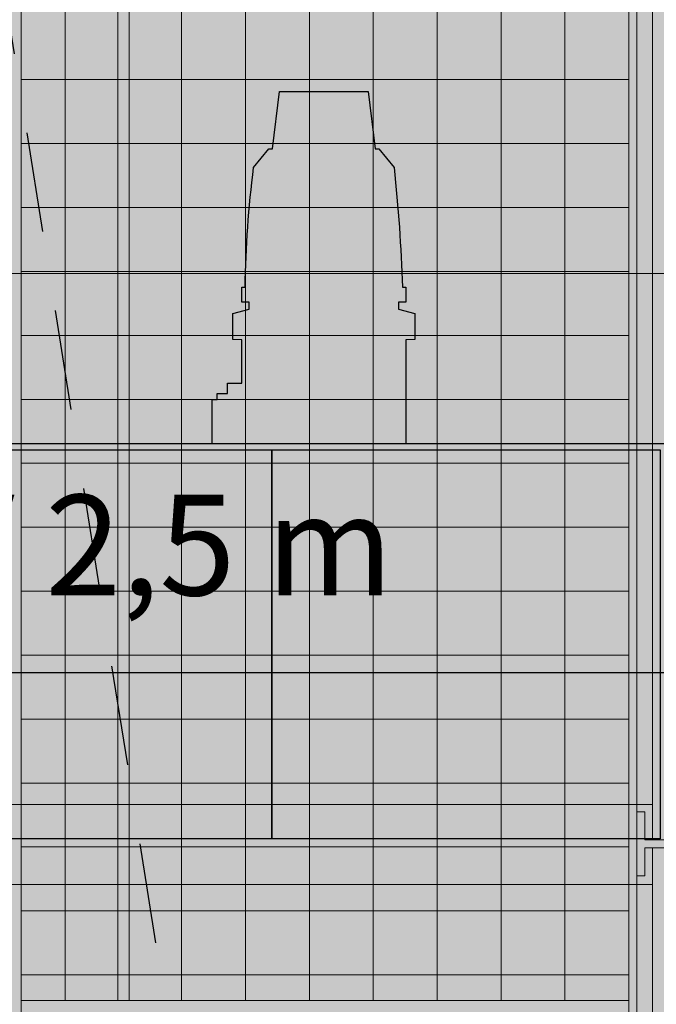
# Model space of a CAD drawing. Units: metres. Extents: x -6 to 77, y -100 to 13.
# Drawn here: x 23 to 24, y -12 to -10 of the extents above; entities that cross this region are included whole.
import ezdxf

# ---------------------------------------------------------------- set-up
doc = ezdxf.new("R2010")
doc.units = ezdxf.units.M
doc.header["$LTSCALE"] = 0.5
doc.header["$MEASUREMENT"] = 0
doc.linetypes.add('DASHED2', pattern=[0.375, 0.25, -0.125])
for name, color, linetype in [('0-falso techo', 254, 'Continuous'), ('0-mob', 2, 'Continuous'), ('0-txt', 11, 'Continuous'), ('i-audio', 160, 'Continuous'), ('i-elec', 12, 'Continuous')]:
    doc.layers.add(name, color=color, linetype=linetype)
doc.layers.add('graella', color=5, linetype='Continuous', lineweight=5, true_color=0x0000ff)
doc.layers.add('Rigging-Truss-Simplified', color=7, linetype='Continuous', lineweight=25, true_color=0x003dff)
for name, color, linetype, lineweight in [('Lighting-Incandescent', 12, 'Continuous', 5), ('None', 250, 'Continuous', 5), ('Rigging-Truss-Label', 7, 'Continuous', 5), ('Rigging-Truss-Truss', 7, 'Continuous', 5)]:
    doc.layers.add(name, color=color, linetype=linetype, lineweight=lineweight)
doc.styles.add('Arial', font='arial.ttf')

# ---------------------------------------------------------------- blocks, each defined once
blk = doc.blocks.new('A$Ce8848d54')
at = {"layer": 'graella', "color": 8, "linetype": 'Continuous', "lineweight": 5, "true_color": 0x808080}
for p, q in [((-2.506, 10.7224), (-0.6357, 10.7224)), ((-0.6797, 10.7224), (-0.6797, 9.7729)), ((-0.6257, 10.7224), (0.0813, 10.7224)), ((-0.5798, 10.7224), (-0.5798, 9.7729)), ((-18.3666, 10.6928), (6.5077, 10.6928)), ((-1.5856, 10.6928), (-1.5856, 9.9327)), ((-1.5057, 10.6928), (-1.5057, 9.9327)), ((-1.4258, 10.6928), (-1.4258, 9.9327)), ((-1.3459, 10.6928), (-1.3459, 9.9327)), ((-1.2659, 10.6928), (-1.2659, 9.9327)), ((-1.186, 10.6928), (-1.186, 9.9327)), ((-1.1061, 10.6928), (-1.1061, 9.9327)), ((-1.0262, 10.6928), (-1.0262, 9.9327)), ((-0.9463, 10.6928), (-0.9463, 9.9327)), ((-0.8664, 10.6928), (-0.8664, 9.9327)), ((-0.7864, 10.6928), (-0.7864, 9.9327)), ((-0.7065, 10.6928), (-0.7065, 9.9327)), ((-0.6266, 10.6928), (-0.6266, 9.9327)), ((-0.5467, 10.6928), (-0.5467, 9.9327)), ((-0.4668, 10.6928), (-0.4668, 9.9327)), ((-0.4346, 10.6928), (-0.4346, 9.9327)), ((-2.7044, 10.6128), (-0.4346, 10.6128)), ((-2.7044, 10.5329), (-0.4346, 10.5329)), ((-2.7044, 10.453), (-0.4346, 10.453)), ((-2.7044, 10.3731), (-0.4346, 10.3731)), ((-2.7044, 10.2932), (-0.4346, 10.2932)), ((-2.7044, 10.2133), (-0.4346, 10.2133)), ((-2.7044, 10.1333), (-0.4346, 10.1333)), ((-2.7044, 10.0676), (-0.4346, 10.0676)), ((-2.7044, 10.0534), (-0.4346, 10.0534)), ((-2.7044, 9.9877), (-0.4346, 9.9877)), ((-18.3666, 9.9327), (6.5077, 9.9327))]:
    blk.add_line(p, q, dxfattribs=at)
at = {"layer": 'graella', "color": 8, "linetype": 'Continuous', "lineweight": 5, "true_color": 0x808080, "flags": 128}
blk.add_lwpolyline([(-0.6706, 10.7028), (-0.6706, 10.7127), (-0.6357, 10.7127), (-0.6357, 10.7827), (-0.6257, 10.7827), (-0.6257, 10.7127), (-0.5907, 10.7127), (-0.5907, 10.7028), (-0.6706, 10.7028)], close=True, dxfattribs=at)
blk.add_lwpolyline([(6.5077, 10.7028), (-18.3666, 10.7028), (-18.3666, 9.673), (-17.439, 9.673)], dxfattribs=at)
blk = doc.blocks.new('Group-41')
at = {"color": 255, "linetype": 'Continuous', "lineweight": 25, "transparency": 33554687}
blk.add_wipeout([(48.3, 361.5), (48.3, 338.3), (96.8, 338.3), (96.8, 355.7), (96.3, 355.7), (96.3, 361.5), (115.9, 361.5), (115.9, 300.4), (102.5, 300.4), (102.5, 242.2), (120.7, 242.2), (120.7, 229), (133.7, 229), (133.7, 220.2), (140, 220.2), (140, 157.9), (133.7, 157.9), (133.7, 150.7), (120.7, 150.7), (120.7, 137.5), (102.5, 137.5), (102.5, 83.3), (114, 83), (114, 50.3), (93.7, 44.9), (93.7, 36.2), (102.5, 36.2), (102.5, 17.4), (98.5, 17.4), (98.1, -1.4), (97.4, -20.1), (96.5, -38.9), (95.3, -57.6), (93.8, -76.3), (92.2, -95), (90.2, -113.6), (88, -132.3), (69, -155.8), (64.2, -155.8), (55.4, -227.4), (-55.4, -227.4), (-64.2, -155.8), (-69, -155.8), (-88, -132.3), (-89.9, -113.6), (-91.6, -94.9), (-93.2, -76.2), (-94.6, -57.5), (-95.8, -38.8), (-96.9, -20.1), (-97.8, -1.3), (-98.5, 17.4), (-102.5, 17.4), (-102.5, 36.2), (-93.7, 36.2), (-93.7, 44.9), (-114, 50.3), (-114, 83), (-102.5, 83.3), (-102.5, 300.4), (-115.9, 300.4), (-115.9, 361.5), (-96.3, 361.5), (-96.3, 355.7), (-96.8, 355.7), (-96.8, 338.3), (-48.3, 338.3), (-48.3, 361.5)], dxfattribs=at).dxf.layer = 'Lighting-Incandescent'
at = {"layer": 'Lighting-Incandescent', "color": 7, "linetype": 'Continuous', "lineweight": 18, "transparency": 33554687}
for p, q in [((96.8, 338.3), (-102.5, 271.3)), ((-96.8, 338.3), (102.5, 271.3))]:
    blk.add_line(p, q, dxfattribs=at)
at = {"layer": 'Lighting-Incandescent', "color": 7, "linetype": 'Continuous', "lineweight": 25, "transparency": 33554687, "flags": 128}
blk.add_lwpolyline([(48.3, 361.5), (48.3, 338.3), (96.8, 338.3), (96.8, 355.7), (96.3, 355.7), (96.3, 361.5), (115.9, 361.5), (115.9, 300.4), (102.5, 300.4), (102.5, 242.2), (120.7, 242.2), (120.7, 229), (133.7, 229), (133.7, 220.2), (140, 220.2), (140, 157.9), (133.7, 157.9), (133.7, 150.7), (120.7, 150.7), (120.7, 137.5), (102.5, 137.5), (102.5, 83.3), (114, 83), (114, 50.3), (93.7, 44.9), (93.7, 36.2), (102.5, 36.2), (102.5, 17.4), (98.5, 17.4, -0.026675), (88, -132.3), (69, -155.8), (64.2, -155.8), (55.4, -227.4), (-55.4, -227.4), (-64.2, -155.8), (-69, -155.8), (-88, -132.3, -0.017456), (-98.5, 17.4), (-102.5, 17.4), (-102.5, 36.2), (-93.7, 36.2), (-93.7, 44.9), (-114, 50.3), (-114, 83), (-102.5, 83.3), (-102.5, 300.4), (-115.9, 300.4), (-115.9, 361.5), (-96.3, 361.5), (-96.3, 355.7), (-96.8, 355.7), (-96.8, 338.3), (-48.3, 338.3), (-48.3, 361.5)], format="xyb", close=True, dxfattribs=at)
at = {"layer": 'None', "color": 0, "flags": 1}
for tag in ['Model_Name', 'Inst_Type', 'FixtureID', 'DeviceBody', 'DeviceLens', 'Device_Type', 'GDTF_Type_ID', 'GDTF_Fixture_Name', 'GDTF_Fixture_Mode', 'Power_Connector', 'Signal_Connector', 'Wattage', 'Voltage', 'Source_Wattage', 'Lamp', 'LED_Color_Temperature', 'Frame_Size_Imp', 'Frame_Size_Metric', 'Weight', 'Beam_Angle', 'Field_Angle', 'Beam_Angle_2', 'Field_Angle_2', 'Candlepower', 'Num_Channels', 'Remarks']:
    blk.add_attdef(tag, (-115.9, -227.4), '', height=0.18, dxfattribs=at)
at = {"color": 255, "linetype": 'Continuous', "lineweight": 5, "transparency": 33554687}
blk.add_wipeout([(-17.2, 227.9), (14.9, 227.9), (14.9, 286.5), (-17.2, 286.5)], dxfattribs=at).dxf.layer = 'Lighting-Incandescent'
at = {"layer": 'Lighting-Incandescent', "color": 7, "transparency": 33554687, "insert": (-1.1, 277), "char_height": 36.2, "attachment_point": 2, "line_spacing_factor": 0.970891, "style": 'Arial'}
blk.add_mtext('Z', dxfattribs=at)
blk = doc.blocks.new('NNA_TransformGroup (2D)-29')
at = {"layer": 'None', "color": 7, "transparency": 33554687}
blk.add_blockref('Group-41', (0, 0), dxfattribs=at)
blk = doc.blocks.new('Lighting Device (2D)-29')
at = {"layer": 'None', "color": 7, "transparency": 33554687}
blk.add_blockref('NNA_TransformGroup (2D)-29', (0, 0), dxfattribs=at)
at = {"layer": 'None', "color": 0, "flags": 1}
for tag in ['Model_Name', 'Inst_Type', 'FixtureID', 'DeviceBody', 'DeviceLens', 'Device_Type', 'GDTF_Type_ID', 'GDTF_Fixture_Name', 'GDTF_Fixture_Mode', 'Power_Connector', 'Signal_Connector', 'Wattage', 'Voltage', 'Source_Wattage', 'Lamp', 'LED_Color_Temperature', 'Frame_Size_Imp', 'Frame_Size_Metric', 'Weight', 'Beam_Angle', 'Field_Angle', 'Beam_Angle_2', 'Field_Angle_2', 'Candlepower', 'Num_Channels', 'Remarks']:
    blk.add_attdef(tag, (695.2, 6442.6), '', height=0.18, dxfattribs=at)
blk = doc.blocks.new('Truss Straight Prolyte H30V-250 287x287x2500 (2D)')
at = {"color": 255, "linetype": 'Continuous', "lineweight": 18}
for points in [[(1026.2, 95.3), (1216.9, -95.4), (1239.5, -95.4), (1048.8, 95.3)], [(1451.1, 95.3), (1473.8, 95.3), (1283, -95.4), (1260.5, -95.4), (1451.2, 95.3)], [(1494.7, 95.3), (1685.5, -95.4), (1708.1, -95.4), (1517.3, 95.3)], [(1919.7, 95.3), (1942.3, 95.3), (1751.6, -95.4), (1729, -95.4), (1919.8, 95.3)], [(1963.3, 95.3), (2154.1, -95.4), (2176.6, -95.4), (1985.9, 95.3)]]:
    blk.add_wipeout(points, dxfattribs=at).dxf.layer = 'Rigging-Truss-Truss'
at = {"layer": 'Rigging-Truss-Truss', "color": 7, "linetype": 'Continuous', "lineweight": 18, "flags": 128}
for points in [[(1026.2, 95.3), (1216.9, -95.4), (1239.5, -95.4), (1048.8, 95.3)], [(1494.7, 95.3), (1685.5, -95.4), (1708.1, -95.4), (1517.3, 95.3)], [(1963.3, 95.3), (2154.1, -95.4), (2176.6, -95.4), (1985.9, 95.3)]]:
    blk.add_lwpolyline(points, close=True, dxfattribs=at)
for points in [[(1451.1, 95.3), (1473.8, 95.3), (1283, -95.4), (1260.5, -95.4), (1451.2, 95.3)], [(1919.7, 95.3), (1942.3, 95.3), (1751.6, -95.4), (1729, -95.4), (1919.8, 95.3)]]:
    blk.add_lwpolyline(points, dxfattribs=at)
at = {"color": 255, "linetype": 'Continuous', "lineweight": 18}
for points in [[(1216.8, 95.3), (1239.5, 95.3), (1048.7, -95.4), (1026.2, -95.4), (1216.9, 95.3)], [(1260.5, 95.3), (1451.2, -95.4), (1473.8, -95.4), (1283.1, 95.3)], [(1685.4, 95.3), (1708.1, 95.3), (1517.3, -95.4), (1494.7, -95.4), (1685.5, 95.3)], [(1729, 95.3), (1919.8, -95.4), (1942.4, -95.4), (1751.6, 95.3)], [(2154, 95.3), (2176.6, 95.3), (1985.9, -95.4), (1963.3, -95.4), (2154.1, 95.3)]]:
    blk.add_wipeout(points, dxfattribs=at).dxf.layer = 'Rigging-Truss-Truss'
at = {"layer": 'Rigging-Truss-Truss', "color": 7, "linetype": 'Continuous', "lineweight": 18, "flags": 128}
for points in [[(1216.8, 95.3), (1239.5, 95.3), (1048.7, -95.4), (1026.2, -95.4), (1216.9, 95.3)], [(1685.4, 95.3), (1708.1, 95.3), (1517.3, -95.4), (1494.7, -95.4), (1685.5, 95.3)], [(2154, 95.3), (2176.6, 95.3), (1985.9, -95.4), (1963.3, -95.4), (2154.1, 95.3)]]:
    blk.add_lwpolyline(points, dxfattribs=at)
for points in [[(1260.5, 95.3), (1451.2, -95.4), (1473.8, -95.4), (1283.1, 95.3)], [(1729, 95.3), (1919.8, -95.4), (1942.4, -95.4), (1751.6, 95.3)]]:
    blk.add_lwpolyline(points, close=True, dxfattribs=at)
at = {"color": 255, "linetype": 'Continuous', "lineweight": 25, "transparency": 33554687}
for points in [[(0, 143.6), (2500, 143.6), (2500, 95.3), (0, 95.3)], [(0, -95.4), (2500, -95.4), (2500, -143.7), (0, -143.7)]]:
    blk.add_wipeout(points, dxfattribs=at).dxf.layer = 'Rigging-Truss-Truss'
at = {"layer": 'Rigging-Truss-Truss', "color": 7, "linetype": 'Continuous', "lineweight": 25, "transparency": 33554687, "flags": 128}
for points in [[(0, 143.6), (2500, 143.6), (2500, 95.3), (0, 95.3)], [(0, -95.4), (2500, -95.4), (2500, -143.7), (0, -143.7)]]:
    blk.add_lwpolyline(points, close=True, dxfattribs=at)
at = {"color": 255}
blk.add_wipeout([(0, 143.6), (2500, 143.6), (2500, -143.7), (0, -143.7)], dxfattribs=at).dxf.layer = 'Rigging-Truss-Simplified'
at = {"layer": 'Rigging-Truss-Simplified', "flags": 128}
blk.add_lwpolyline([(0, 143.6), (2500, 143.6), (2500, -143.7), (0, -143.7)], close=True, dxfattribs=at)
at = {"layer": 'None', "color": 0, "flags": 1}
for tag in ['ItemType', 'Type', 'Name', 'Length', 'Height', 'Width', 'Section', 'Connection', 'Weight', 'Center_X', 'Center_Y', 'Center_Z', 'Diameter', 'Arc', 'CenterBased', 'CornerType', 'Right_Valid', 'Right_X', 'Right_Y', 'Right_Z', 'Top_Valid', 'Top_X', 'Top_Y', 'Top_Z', 'Bottom_Valid', 'Bottom_X', 'Bottom_Y', 'Bottom_Z', 'High_Valid', 'High_X', 'High_Y', 'High_Z', 'Low_Valid', 'Low_X', 'Low_Y', 'Low_Z', 'Vertical', 'Use', 'Count', 'ConStart', 'ConEnd', 'ConLeft', 'ConRight', 'ConBottom', 'ConTop', 'ConHeight', 'ConLow', 'ConRot', 'ConLeftRot', 'ConLowRot', 'ConRightRot', 'ConBottomRot', 'ConHeightRot', 'ConTopRot', 'HingeMinAngle', 'HingeMaxAngle', 'HingeL1', 'HingeL2', 'HingeGeometry', 'WH', 'WH-A', 'TE', 'TE-A', 'Model_Name', 'Manufacturer', 'Length', 'Width', 'Height', 'Weight_Imperial', 'Weight_Metric', 'Truss_Color', 'User_Field_1', 'User_Field_2', 'User_Field_3', 'User_Field_4', 'User_Field_5', 'User_Field_6']:
    blk.add_attdef(tag, (0, -143.7), '', height=0.18, dxfattribs=at)
at = {"color": 255}
blk.add_wipeout([(782.5, -101.4), (1717.5, -101.4), (1717.5, 101.4), (782.5, 101.4)], dxfattribs=at).dxf.layer = 'Rigging-Truss-Label'
at = {"layer": 'Rigging-Truss-Label', "insert": (1250, 0), "char_height": 125.86, "attachment_point": 5, "line_spacing_factor": 0.970891, "style": 'Arial'}
blk.add_mtext('H30V 2,5 m', dxfattribs=at)
blk = doc.blocks.new('Truss (2D)-36')
at = {"layer": 'None', "color": 7, "transparency": 33554687}
blk.add_blockref('Truss Straight Prolyte H30V-250 287x287x2500 (2D)', (0, 0), dxfattribs=at)
at = {"layer": 'None', "color": 0, "flags": 1}
for tag in ['Position_Name', 'Location', 'Trim', 'Length', 'Total_Hung_Weight', 'Note', 'Model_Name', 'Manufacturer', 'Length', 'Width', 'Height', 'Weight_Imperial', 'Weight_Metric', 'Truss_Color', 'User_Field_1', 'User_Field_2', 'User_Field_3', 'User_Field_4', 'User_Field_5', 'User_Field_6', 'WH', 'WH-A', 'TE', 'TE-A']:
    blk.add_attdef(tag, (1135.4, 4918.9), '', height=0.18, dxfattribs=at)
blk = doc.blocks.new('A$C0031aa10')
at = {"color": 250, "transparency": 33554687, "xscale": 0.0009988329642934982, "yscale": 0.0009988329642934982, "zscale": 0.0009988329642934982, "rotation": 270}
blk.add_blockref('Lighting Device (2D)-29', (-5.9904, 10.96), dxfattribs=at)
at = {"color": 0, "flags": 1}
for tag, p, rotation in [('Model_Name', (-3.4576, 14.9065), 271.3447), ('Inst_Type', (-3.4576, 14.9065), 271.3447), ('FixtureID', (-3.4576, 14.9065), 271.3447), ('DeviceBody', (-3.4576, 14.9065), 271.3447), ('DeviceLens', (-3.4576, 14.9065), 271.3447), ('Device_Type', (-3.4576, 14.9065), 271.3447), ('GDTF_Type_ID', (-3.4576, 14.9065), 271.3447), ('GDTF_Fixture_Name', (-3.4576, 14.9065), 271.3447), ('GDTF_Fixture_Mode', (-3.4576, 14.9065), 271.3447), ('Power_Connector', (-3.4576, 14.9065), 271.3447), ('Signal_Connector', (-3.4576, 14.9065), 271.3447), ('Wattage', (-3.4576, 14.9065), 271.3447), ('Voltage', (-3.4576, 14.9065), 271.3447), ('Source_Wattage', (-3.4576, 14.9065), 271.3447), ('Lamp', (-3.4576, 14.9065), 271.3447), ('LED_Color_Temperature', (-3.4576, 14.9065), 271.3447), ('Frame_Size_Imp', (-3.4576, 14.9065), 271.3447), ('Frame_Size_Metric', (-3.4576, 14.9065), 271.3447), ('Weight', (-3.4576, 14.9065), 271.3447), ('Beam_Angle', (-3.4576, 14.9065), 271.3447), ('Field_Angle', (-3.4576, 14.9065), 271.3447), ('Beam_Angle_2', (-3.4576, 14.9065), 271.3447), ('Field_Angle_2', (-3.4576, 14.9065), 271.3447), ('Candlepower', (-3.4576, 14.9065), 271.3447), ('Num_Channels', (-3.4576, 14.9065), 271.3447), ('Remarks', (-3.4576, 14.9065), 271.3447), ('Wattage', (-4.3362, 13.7782), 270), ('Voltage', (-4.3362, 13.7782), 270), ('Weight', (-4.3362, 13.7782), 270), ('Model_Name', (-4.3362, 13.7782), 270), ('Inst_Type', (-4.3362, 13.7782), 270), ('DeviceBody', (-4.3362, 13.7782), 270), ('Device_Type', (-4.3362, 13.7782), 270), ('GDTF_Type_ID', (-4.3362, 13.7782), 270), ('GDTF_Fixture_Name', (-4.3362, 13.7782), 270), ('GDTF_Fixture_Mode', (-4.3362, 13.7782), 270), ('Power_Connector', (-4.3362, 13.7782), 270), ('Signal_Connector', (-4.3362, 13.7782), 270), ('Source_Wattage', (-4.3362, 13.7782), 270), ('Lamp', (-4.3362, 13.7782), 270), ('LED_Color_Temperature', (-4.3362, 13.7782), 270), ('Frame_Size_Imp', (-4.3362, 13.7782), 270), ('Frame_Size_Metric', (-4.3362, 13.7782), 270), ('Beam_Angle', (-4.3362, 13.7782), 270), ('Field_Angle', (-4.3362, 13.7782), 270), ('Beam_Angle_2', (-4.3362, 13.7782), 270), ('Field_Angle_2', (-4.3362, 13.7782), 270), ('Candlepower', (-4.3362, 13.7782), 270), ('Num_Channels', (-4.3362, 13.7782), 270), ('FixtureID', (-4.3362, 13.7782), 270), ('DeviceLens', (-4.3362, 13.7782), 270), ('Remarks', (-4.3362, 13.7782), 270), ('Signal_Connector', (-6.3639, 11.7996), 270), ('Wattage', (-6.3639, 11.7996), 270), ('Voltage', (-6.3639, 11.7996), 270), ('Source_Wattage', (-6.3639, 11.7996), 270), ('Weight', (-6.3639, 11.7996), 270), ('Model_Name', (-6.3639, 11.7996), 270), ('Inst_Type', (-6.3639, 11.7996), 270), ('FixtureID', (-6.3639, 11.7996), 270), ('DeviceBody', (-6.3639, 11.7996), 270), ('DeviceLens', (-6.3639, 11.7996), 270), ('Device_Type', (-6.3639, 11.7996), 270), ('GDTF_Type_ID', (-6.3639, 11.7996), 270), ('GDTF_Fixture_Name', (-6.3639, 11.7996), 270), ('GDTF_Fixture_Mode', (-6.3639, 11.7996), 270), ('Power_Connector', (-6.3639, 11.7996), 270), ('Lamp', (-6.3639, 11.7996), 270), ('LED_Color_Temperature', (-6.3639, 11.7996), 270), ('Frame_Size_Imp', (-6.3639, 11.7996), 270), ('Frame_Size_Metric', (-6.3639, 11.7996), 270), ('Beam_Angle', (-6.3639, 11.7996), 270), ('Field_Angle', (-6.3639, 11.7996), 270), ('Beam_Angle_2', (-6.3639, 11.7996), 270), ('Field_Angle_2', (-6.3639, 11.7996), 270), ('Candlepower', (-6.3639, 11.7996), 270), ('Num_Channels', (-6.3639, 11.7996), 270), ('Remarks', (-6.3639, 11.7996), 270), ('Model_Name', (-7.1303, 11.0331), 270), ('Inst_Type', (-7.1303, 11.0331), 270), ('DeviceBody', (-7.1303, 11.0331), 270), ('Device_Type', (-7.1303, 11.0331), 270), ('GDTF_Type_ID', (-7.1303, 11.0331), 270), ('GDTF_Fixture_Name', (-7.1303, 11.0331), 270), ('GDTF_Fixture_Mode', (-7.1303, 11.0331), 270), ('Power_Connector', (-7.1303, 11.0331), 270), ('Signal_Connector', (-7.1303, 11.0331), 270), ('Wattage', (-7.1303, 11.0331), 270), ('Voltage', (-7.1303, 11.0331), 270), ('Source_Wattage', (-7.1303, 11.0331), 270), ('Lamp', (-7.1303, 11.0331), 270), ('LED_Color_Temperature', (-7.1303, 11.0331), 270), ('Frame_Size_Imp', (-7.1303, 11.0331), 270), ('Frame_Size_Metric', (-7.1303, 11.0331), 270), ('Weight', (-7.1303, 11.0331), 270), ('Beam_Angle', (-7.1303, 11.0331), 270), ('Field_Angle', (-7.1303, 11.0331), 270), ('Beam_Angle_2', (-7.1303, 11.0331), 270), ('Field_Angle_2', (-7.1303, 11.0331), 270), ('Candlepower', (-7.1303, 11.0331), 270), ('Num_Channels', (-7.1303, 11.0331), 270), ('FixtureID', (-7.1303, 11.0331), 270), ('DeviceLens', (-7.1303, 11.0331), 270), ('Remarks', (-7.1303, 11.0331), 270), ('Model_Name', (-7.8968, 10.2667), 270), ('Inst_Type', (-7.8968, 10.2667), 270), ('FixtureID', (-7.8968, 10.2667), 270), ('DeviceBody', (-7.8968, 10.2667), 270), ('DeviceLens', (-7.8968, 10.2667), 270), ('Device_Type', (-7.8968, 10.2667), 270), ('GDTF_Type_ID', (-7.8968, 10.2667), 270), ('GDTF_Fixture_Name', (-7.8968, 10.2667), 270), ('GDTF_Fixture_Mode', (-7.8968, 10.2667), 270), ('Power_Connector', (-7.8968, 10.2667), 270), ('Signal_Connector', (-7.8968, 10.2667), 270), ('Wattage', (-7.8968, 10.2667), 270), ('Voltage', (-7.8968, 10.2667), 270), ('Source_Wattage', (-7.8968, 10.2667), 270), ('Lamp', (-7.8968, 10.2667), 270), ('LED_Color_Temperature', (-7.8968, 10.2667), 270), ('Frame_Size_Imp', (-7.8968, 10.2667), 270), ('Frame_Size_Metric', (-7.8968, 10.2667), 270), ('Weight', (-7.8968, 10.2667), 270), ('Beam_Angle', (-7.8968, 10.2667), 270), ('Field_Angle', (-7.8968, 10.2667), 270), ('Beam_Angle_2', (-7.8968, 10.2667), 270), ('Field_Angle_2', (-7.8968, 10.2667), 270), ('Candlepower', (-7.8968, 10.2667), 270), ('Num_Channels', (-7.8968, 10.2667), 270), ('Remarks', (-7.8968, 10.2667), 270), ('Voltage', (-9.7804, 8.5058), 270), ('Model_Name', (-9.7804, 8.5058), 270), ('Inst_Type', (-9.7804, 8.5058), 270), ('FixtureID', (-9.7804, 8.5058), 270), ('DeviceBody', (-9.7804, 8.5058), 270), ('DeviceLens', (-9.7804, 8.5058), 270), ('Device_Type', (-9.7804, 8.5058), 270), ('GDTF_Type_ID', (-9.7804, 8.5058), 270), ('GDTF_Fixture_Name', (-9.7804, 8.5058), 270), ('GDTF_Fixture_Mode', (-9.7804, 8.5058), 270), ('Power_Connector', (-9.7804, 8.5058), 270), ('Signal_Connector', (-9.7804, 8.5058), 270), ('Wattage', (-9.7804, 8.5058), 270), ('Source_Wattage', (-9.7804, 8.5058), 270), ('Lamp', (-9.7804, 8.5058), 270), ('LED_Color_Temperature', (-9.7804, 8.5058), 270), ('Frame_Size_Imp', (-9.7804, 8.5058), 270), ('Frame_Size_Metric', (-9.7804, 8.5058), 270), ('Weight', (-9.7804, 8.5058), 270), ('Beam_Angle', (-9.7804, 8.5058), 270), ('Field_Angle', (-9.7804, 8.5058), 270), ('Beam_Angle_2', (-9.7804, 8.5058), 270), ('Field_Angle_2', (-9.7804, 8.5058), 270), ('Candlepower', (-9.7804, 8.5058), 270), ('Num_Channels', (-9.7804, 8.5058), 270), ('Remarks', (-9.7804, 8.5058), 270), ('Model_Name', (-10.7547, 7.5879), 270), ('Inst_Type', (-10.7547, 7.5879), 270), ('FixtureID', (-10.7547, 7.5879), 270), ('DeviceBody', (-10.7547, 7.5879), 270), ('DeviceLens', (-10.7547, 7.5879), 270), ('Device_Type', (-10.7547, 7.5879), 270), ('GDTF_Type_ID', (-10.7547, 7.5879), 270), ('GDTF_Fixture_Name', (-10.7547, 7.5879), 270), ('GDTF_Fixture_Mode', (-10.7547, 7.5879), 270), ('Power_Connector', (-10.7547, 7.5879), 270), ('Signal_Connector', (-10.7547, 7.5879), 270), ('Wattage', (-10.7547, 7.5879), 270), ('Voltage', (-10.7547, 7.5879), 270), ('Source_Wattage', (-10.7547, 7.5879), 270), ('Lamp', (-10.7547, 7.5879), 270), ('LED_Color_Temperature', (-10.7547, 7.5879), 270), ('Frame_Size_Imp', (-10.7547, 7.5879), 270), ('Frame_Size_Metric', (-10.7547, 7.5879), 270), ('Weight', (-10.7547, 7.5879), 270), ('Beam_Angle', (-10.7547, 7.5879), 270), ('Field_Angle', (-10.7547, 7.5879), 270), ('Beam_Angle_2', (-10.7547, 7.5879), 270), ('Field_Angle_2', (-10.7547, 7.5879), 270), ('Candlepower', (-10.7547, 7.5879), 270), ('Num_Channels', (-10.7547, 7.5879), 270), ('Remarks', (-10.7547, 7.5879), 270), ('Wattage', (-5.2436, 6.8072), 270), ('Voltage', (-5.2436, 6.8072), 270), ('Weight', (-5.2436, 6.8072), 270), ('Model_Name', (-5.2436, 6.8072), 270), ('Inst_Type', (-5.2436, 6.8072), 270), ('FixtureID', (-5.2436, 6.8072), 270), ('DeviceBody', (-5.2436, 6.8072), 270), ('DeviceLens', (-5.2436, 6.8072), 270), ('Device_Type', (-5.2436, 6.8072), 270), ('GDTF_Type_ID', (-5.2436, 6.8072), 270), ('GDTF_Fixture_Name', (-5.2436, 6.8072), 270), ('GDTF_Fixture_Mode', (-5.2436, 6.8072), 270), ('Power_Connector', (-5.2436, 6.8072), 270), ('Signal_Connector', (-5.2436, 6.8072), 270), ('Source_Wattage', (-5.2436, 6.8072), 270), ('Lamp', (-5.2436, 6.8072), 270), ('LED_Color_Temperature', (-5.2436, 6.8072), 270), ('Frame_Size_Imp', (-5.2436, 6.8072), 270), ('Frame_Size_Metric', (-5.2436, 6.8072), 270), ('Beam_Angle', (-5.2436, 6.8072), 270), ('Field_Angle', (-5.2436, 6.8072), 270), ('Beam_Angle_2', (-5.2436, 6.8072), 270), ('Field_Angle_2', (-5.2436, 6.8072), 270), ('Candlepower', (-5.2436, 6.8072), 270), ('Num_Channels', (-5.2436, 6.8072), 270), ('Remarks', (-5.2436, 6.8072), 270)]:
    blk.add_attdef(tag, p, '', height=0.00018, rotation=rotation, dxfattribs=at)
at = {"layer": 'None', "color": 0, "flags": 1}
for tag, p, rotation in [('Total_Hung_Weight', (3.0337, 9.7111), 90), ('Length', (3.0337, 9.7111), 90), ('Position_Name', (3.0337, 9.7111), 90), ('Location', (3.0337, 9.7111), 90), ('Note', (3.0337, 9.7111), 90), ('Trim', (3.0337, 9.7111), 90), ('Total_Hung_Weight', (2.5281, 9.2055), 90), ('Position_Name', (2.5281, 9.2055), 90), ('Location', (2.5281, 9.2055), 90), ('Length', (2.5281, 9.2055), 90), ('Trim', (2.5281, 9.2055), 90), ('Note', (2.5281, 9.2055), 90), ('Total_Hung_Weight', (2.0234, 8.7008), 90), ('Position_Name', (2.0234, 8.7008), 90), ('Location', (2.0234, 8.7008), 90), ('Length', (2.0234, 8.7008), 90), ('Note', (2.0234, 8.7008), 90), ('Trim', (2.0234, 8.7008), 90), ('Total_Hung_Weight', (1.5304, 8.2078), 90), ('Position_Name', (1.5304, 8.2078), 90), ('Location', (1.5304, 8.2078), 90), ('Length', (1.5304, 8.2078), 90), ('Trim', (1.5304, 8.2078), 90), ('Note', (1.5304, 8.2078), 90), ('Total_Hung_Weight', (1.0362, 7.7135), 90), ('Position_Name', (1.0362, 7.7135), 90), ('Location', (1.0362, 7.7135), 90), ('Length', (1.0362, 7.7135), 90), ('Trim', (1.0362, 7.7135), 90), ('Note', (1.0362, 7.7135), 90), ('Total_Hung_Weight', (0.5436, 7.221), 90), ('Position_Name', (0.5436, 7.221), 90), ('Location', (0.5436, 7.221), 90), ('Length', (0.5436, 7.221), 90), ('Trim', (0.5436, 7.221), 90), ('Note', (0.5436, 7.221), 90), ('Total_Hung_Weight', (0.0366, 6.7139), 90), ('Position_Name', (0.0366, 6.7139), 90), ('Location', (0.0366, 6.7139), 90), ('Length', (0.0366, 6.7139), 90), ('Trim', (0.0366, 6.7139), 90), ('Note', (0.0366, 6.7139), 90), ('Total_Hung_Weight', (-0.4612, 6.2162), 90), ('Length', (-0.4612, 6.2162), 90), ('Position_Name', (-0.4612, 6.2162), 90), ('Location', (-0.4612, 6.2162), 90), ('Note', (-0.4612, 6.2162), 90), ('Trim', (-0.4612, 6.2162), 90), ('Total_Hung_Weight', (-0.9582, 5.7191), 90), ('Position_Name', (-0.9582, 5.7191), 90), ('Location', (-0.9582, 5.7191), 90), ('Length', (-0.9582, 5.7191), 90), ('Trim', (-0.9582, 5.7191), 90), ('Note', (-0.9582, 5.7191), 90), ('Total_Hung_Weight', (-1.4525, 5.2249), 90), ('Position_Name', (-1.4525, 5.2249), 90), ('Location', (-1.4525, 5.2249), 90), ('Length', (-1.4525, 5.2249), 90), ('Trim', (-1.4525, 5.2249), 90), ('Note', (-1.4525, 5.2249), 90), ('Total_Hung_Weight', (-5.8014, 4.8268), 180), ('Weight_Imperial', (-5.8014, 4.8268), 180), ('Position_Name', (-5.8014, 4.8268), 180), ('Weight_Metric', (-5.8014, 4.8268), 180), ('Model_Name', (-5.8014, 4.8268), 180), ('Manufacturer', (-5.8014, 4.8268), 180), ('User_Field_1', (-5.8014, 4.8268), 180), ('User_Field_2', (-5.8014, 4.8268), 180), ('User_Field_3', (-5.8014, 4.8268), 180), ('User_Field_4', (-5.8014, 4.8268), 180), ('User_Field_5', (-5.8014, 4.8268), 180), ('User_Field_6', (-5.8014, 4.8268), 180), ('Truss_Color', (-5.8014, 4.8268), 180), ('Location', (-5.8014, 4.8268), 180), ('Length', (-5.8014, 4.8268), 180), ('Length', (-5.8014, 4.8268), 180), ('Height', (-5.8014, 4.8268), 180), ('WH-A', (-5.8014, 4.8268), 180), ('Width', (-5.8014, 4.8268), 180), ('Trim', (-5.8014, 4.8268), 180), ('Note', (-5.8014, 4.8268), 180), ('TE-A', (-5.8014, 4.8268), 180), ('WH', (-5.8014, 4.8268), 180), ('TE', (-5.8014, 4.8268), 180), ('Total_Hung_Weight', (-3.9854, 3.1456), 90), ('Position_Name', (-3.9854, 3.1456), 90), ('Location', (-3.9854, 3.1456), 90), ('Length', (-3.9854, 3.1456), 90), ('Trim', (-3.9854, 3.1456), 90), ('Note', (-3.9854, 3.1456), 90), ('Total_Hung_Weight', (-4.9852, 2.7581), 90), ('Position_Name', (-4.9852, 2.7581), 90), ('Location', (-4.9852, 2.7581), 90), ('Length', (-4.9852, 2.7581), 90), ('Trim', (-4.9852, 2.7581), 90), ('Note', (-4.9852, 2.7581), 90), ('Total_Hung_Weight', (-4.478, 2.653), 90), ('Position_Name', (-4.478, 2.653), 90), ('Location', (-4.478, 2.653), 90), ('Length', (-4.478, 2.653), 90), ('Trim', (-4.478, 2.653), 90), ('Note', (-4.478, 2.653), 90), ('Total_Hung_Weight', (-5.4827, 1.6483), 90), ('Position_Name', (-5.4827, 1.6483), 90), ('Location', (-5.4827, 1.6483), 90), ('Length', (-5.4827, 1.6483), 90), ('Trim', (-5.4827, 1.6483), 90), ('Note', (-5.4827, 1.6483), 90), ('Total_Hung_Weight', (-5.9798, 1.1512), 90), ('Position_Name', (-5.9798, 1.1512), 90), ('Location', (-5.9798, 1.1512), 90), ('Length', (-5.9798, 1.1512), 90), ('Trim', (-5.9798, 1.1512), 90), ('Note', (-5.9798, 1.1512), 90), ('Total_Hung_Weight', (-6.474, 0.657), 90), ('Position_Name', (-6.474, 0.657), 90), ('Location', (-6.474, 0.657), 90), ('Length', (-6.474, 0.657), 90), ('Trim', (-6.474, 0.657), 90), ('Note', (-6.474, 0.657), 90), ('Total_Hung_Weight', (-7.8757, -1.3546), 90), ('Position_Name', (-7.8757, -1.3546), 90), ('Location', (-7.8757, -1.3546), 90), ('Length', (-7.8757, -1.3546), 90), ('Note', (-7.8757, -1.3546), 90), ('Trim', (-7.8757, -1.3546), 90), ('Total_Hung_Weight', (-8.3813, -1.8602), 90), ('Position_Name', (-8.3813, -1.8602), 90), ('Location', (-8.3813, -1.8602), 90), ('Length', (-8.3813, -1.8602), 90), ('Trim', (-8.3813, -1.8602), 90), ('Note', (-8.3813, -1.8602), 90), ('Total_Hung_Weight', (-8.886, -2.3649), 90), ('Position_Name', (-8.886, -2.3649), 90), ('Location', (-8.886, -2.3649), 90), ('Length', (-8.886, -2.3649), 90), ('Note', (-8.886, -2.3649), 90), ('Trim', (-8.886, -2.3649), 90), ('Total_Hung_Weight', (-9.3791, -2.858), 90), ('Position_Name', (-9.3791, -2.858), 90), ('Location', (-9.3791, -2.858), 90), ('Length', (-9.3791, -2.858), 90), ('Trim', (-9.3791, -2.858), 90), ('Note', (-9.3791, -2.858), 90), ('Total_Hung_Weight', (-15.7231, -3.2447), 90), ('Weight_Imperial', (-15.7231, -3.2447), 90), ('Position_Name', (-15.7231, -3.2447), 90), ('Weight_Metric', (-15.7231, -3.2447), 90), ('Model_Name', (-15.7231, -3.2447), 90), ('Manufacturer', (-15.7231, -3.2447), 90), ('User_Field_1', (-15.7231, -3.2447), 90), ('User_Field_2', (-15.7231, -3.2447), 90), ('User_Field_3', (-15.7231, -3.2447), 90), ('User_Field_4', (-15.7231, -3.2447), 90), ('User_Field_5', (-15.7231, -3.2447), 90), ('User_Field_6', (-15.7231, -3.2447), 90), ('Truss_Color', (-15.7231, -3.2447), 90), ('Location', (-15.7231, -3.2447), 90), ('Length', (-15.7231, -3.2447), 90), ('Length', (-15.7231, -3.2447), 90), ('Height', (-15.7231, -3.2447), 90), ('Width', (-15.7231, -3.2447), 90), ('Trim', (-15.7231, -3.2447), 90), ('WH-A', (-15.7231, -3.2447), 90), ('Note', (-15.7231, -3.2447), 90), ('TE-A', (-15.7231, -3.2447), 90), ('WH', (-15.7231, -3.2447), 90), ('TE', (-15.7231, -3.2447), 90), ('Total_Hung_Weight', (-9.8733, -3.3522), 90), ('Position_Name', (-9.8733, -3.3522), 90), ('Location', (-9.8733, -3.3522), 90), ('Length', (-9.8733, -3.3522), 90), ('Trim', (-9.8733, -3.3522), 90), ('Note', (-9.8733, -3.3522), 90), ('Total_Hung_Weight', (-10.8729, -4.3518), 90), ('Position_Name', (-10.8729, -4.3518), 90), ('Location', (-10.8729, -4.3518), 90), ('Length', (-10.8729, -4.3518), 90), ('Trim', (-10.8729, -4.3518), 90), ('Note', (-10.8729, -4.3518), 90), ('Total_Hung_Weight', (-11.3706, -4.8495), 90), ('Position_Name', (-11.3706, -4.8495), 90), ('Location', (-11.3706, -4.8495), 90), ('Length', (-11.3706, -4.8495), 90), ('Note', (-11.3706, -4.8495), 90), ('Trim', (-11.3706, -4.8495), 90), ('Total_Hung_Weight', (-11.8677, -5.3466), 90), ('Position_Name', (-11.8677, -5.3466), 90), ('Location', (-11.8677, -5.3466), 90), ('Length', (-11.8677, -5.3466), 90), ('Trim', (-11.8677, -5.3466), 90), ('Note', (-11.8677, -5.3466), 90), ('Total_Hung_Weight', (-12.3619, -5.8408), 90), ('Position_Name', (-12.3619, -5.8408), 90), ('Location', (-12.3619, -5.8408), 90), ('Length', (-12.3619, -5.8408), 90), ('Note', (-12.3619, -5.8408), 90), ('Trim', (-12.3619, -5.8408), 90)]:
    blk.add_attdef(tag, p, '', height=0.00018, rotation=rotation, dxfattribs=at)
at = {"layer": 'None', "color": 0, "width": 9.98833, "flags": 1}
for tag in ['Total_Hung_Weight', 'Position_Name', 'Location', 'Length', 'Trim', 'Note']:
    blk.add_attdef(tag, (-12.17, -3.8448), '', height=0.000018, rotation=90, dxfattribs=at)
at = {"layer": 'None', "color": 7, "linetype": 'Continuous', "lineweight": 5, "transparency": 33554687}
blk.add_line((-5.9904, 2.8601), (-5.9902, 12.1626), dxfattribs=at)
at = {"color": 250, "transparency": 33554687, "xscale": 0.0009988329642934984, "yscale": 0.0009988329642934984, "zscale": 0.0009988329642934984, "rotation": 90}
blk.add_blockref('Truss (2D)-36', (-5.6343, 9.3544), dxfattribs=at)

msp = doc.modelspace()

# ---------------------------------------------------------------- block references
at = {"layer": 'i-elec', "rotation": 270}
msp.add_blockref('A$C0031aa10', (12.2132, -16.58877), dxfattribs=at)

# ---------------------------------------------------------------- next in the draw order: hatches: boundary and pattern name
at = {"layer": '0-txt', "true_color": 0xb9b2ac, "transparency": 33554623}
h = msp.add_hatch(color=253, dxfattribs=at)
h.dxf.hatch_style = 1
h.paths.add_polyline_path([(12.7135, 6.88714), (14.38467, 6.88714), (14.38467, 8.19037), (25.36467, 8.19037), (25.36467, 6.88714), (26.96936, 6.88714), (26.96936, 6.45764), (27.46436, 6.45764), (27.46436, 3.10314), (26.96936, 3.10314), (26.96936, 2.50764), (27.46436, 2.50764), (27.46436, -0.86601), (26.96936, -0.86601), (26.96936, -1.46151), (27.46436, -1.46151), (27.46436, -4.81601), (26.96936, -4.81601), (26.96936, -5.41151), (27.46436, -5.41151), (27.46436, -8.76601), (26.96936, -8.76601), (26.96936, -9.36151), (27.46436, -9.36076), (27.46436, -11.36526), (26.96936, -11.36601), (26.96936, -11.96151), (27.46436, -11.96076), (27.46436, -15.96494), (26.96936, -15.9657), (26.96936, -16.56119), (27.46436, -16.56119), (27.46436, -18.44974), (12.2185, -18.44974), (12.2185, -16.52366), (12.862, -16.52366), (12.862, -16.04967), (12.2185, -16.04967), (12.0275, -15.32484), (12.0275, -12.62484), (12.2185, -11.90001), (12.862, -11.90001), (12.862, -11.42601), (12.2185, -11.42601), (12.2185, -9.36151), (12.7135, -9.36151), (12.7135, -8.76601), (12.2185, -8.76601), (12.2185, -8.43801), (12.0275, -8.43801), (12.0275, -5.73801), (12.2185, -5.73801), (12.2185, -5.41076), (12.7135, -5.41076), (12.7135, -4.81526), (12.2185, -4.81526), (12.2185, -1.46001), (12.7135, -1.46001)])

# ---------------------------------------------------------------- next in the draw order: linework, layer by layer
at = {"layer": '0-mob', "color": 253, "linetype": 'Continuous', "flags": 128}
for points in [[(23.10804, -10.81919), (23.10804, -11.30523), (22.62232, -11.30523), (22.62232, -10.81919)], [(23.59377, -10.81919), (23.59377, -11.30523), (23.10804, -11.30523), (23.10804, -10.81919)]]:
    msp.add_lwpolyline(points, close=True, dxfattribs=at)
at = {"layer": 'i-audio', "color": 230, "linetype": 'DASHED2'}
msp.add_line((23.98893, -17.87901), (19.98893, 7.2501), dxfattribs=at)

# ---------------------------------------------------------------- next in the draw order: block references
at = {"layer": '0-falso techo', "rotation": 270}
msp.add_blockref('A$Ce8848d54', (12.862, -11.94206), dxfattribs=at)

doc.saveas('drawing.dxf')
